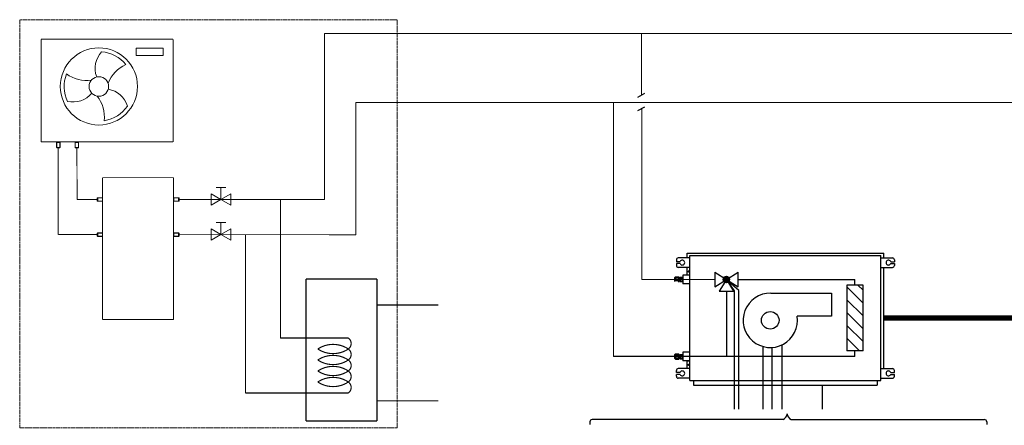
# Model space of a CAD drawing. Units: millimetres. Extents: x 358 to 30569, y 751 to 20258.
# Drawn here: x 757 to 5971, y 5914 to 8062 of the extents above; entities that cross this region are included whole.
import ezdxf

# ---------------------------------------------------------------- set-up
doc = ezdxf.new("R2010")
doc.units = ezdxf.units.MM
doc.linetypes.add('ACAD_ISO02W100', pattern=[15, 12, -3])
for name, color, linetype in [('AIRZONE CABLE', 7, 'Continuous'), ('AIRZONE Elementos', 7, 'Continuous'), ('AIRZONE HARDWARE', 7, 'Continuous'), ('Circuit Frigorifique', 5, 'Continuous')]:
    doc.layers.add(name, color=color, linetype=linetype)

msp = doc.modelspace()

# ---------------------------------------------------------------- hatches: boundary and pattern name
at = {"layer": 'AIRZONE HARDWARE'}
msp.add_hatch(color=5, dxfattribs=at).paths.add_polyline_path([(4515.9, 6685.8, 1), (4481.8, 6685.8, 1)])
h = msp.add_hatch(dxfattribs=at)
h.set_pattern_fill('ANSI31', color=5, scale=15.136503, angle=-90, style=0)
h.set_pattern_definition([(315, (-10457.98, 968.66), (33.98242, 33.98242), [])])
h.paths.add_polyline_path([(5137.1, 6307.8), (5223.2, 6307.8), (5223.2, 6655.9), (5137.1, 6655.9)])

# ---------------------------------------------------------------- linework, layer by layer
at = {"color": 0, "lineweight": 5, "transparency": 33554687}
for p, q in [((1372.7, 7911.3, 0), (1516.1, 7911.3, 0)), ((1372.7, 7871.9, 0), (1372.7, 7911.3, 0)), ((1516.1, 7911.3, 0), (1516.1, 7871.9, 0)), ((1516.1, 7871.9, 0), (1372.7, 7871.9, 0)), ((987.1, 7414.8, 0), (1054.2, 7414.8, 0)), ((1451.7, 7414.8, 0), (1384.6, 7414.8, 0)), ((1797.4, 7173.4, 0), (1847.5, 7173.4, 0)), ((1822.4, 7109.2, 0), (1822.4, 7173.4, 0)), ((1797.4, 6987.8, 0), (1847.5, 6987.8, 0)), ((1822.4, 6923.6, 0), (1822.4, 6987.8, 0))]:
    msp.add_line(p, q, dxfattribs=at)
for p, q in [((4030.2, 7651.3), (4067.6, 7672.2)), ((4030.2, 7580.2), (4067.6, 7601))]:
    msp.add_line(p, q)
at = {"color": 0, "linetype": 'ACAD_ISO02W100', "lineweight": 5, "ltscale": 0.9, "transparency": 33554687, "elevation": 0}
msp.add_lwpolyline([(2756, 8061.7), (756.5, 8061.7), (756.5, 5901), (2756, 5901)], close=True, dxfattribs=at)
at = {"color": 0, "lineweight": 5, "transparency": 33554687, "elevation": 0}
for points, const_width in [([(870.2, 7958.3), (1568.6, 7958.3)], 5.01), ([(870.2, 7958.3), (870.2, 7414.8)], 5.01), ([(1568.6, 7414.8), (1568.6, 7958.3)], 5.01), ([(870.2, 7414.8), (1568.6, 7414.8)], 5.01), ([(960.9, 6923.6), (961, 7384.4)], 5.01), ([(1060.6, 7109.2), (1059.5, 7384.4)], 5.01), ([(1195.8, 7225.2), (1195.8, 6473.2)], 5.01), ([(1571.7, 7225.2), (1195.8, 7225.2)], 5.01), ([(1571.7, 6473.2), (1571.7, 7225.2)], 5.01), ([(1060.6, 7109.2), (1168.3, 7109.2)], 5.01), ([(1168.1, 6923.6), (960.9, 6923.6)], 5.01), ([(2272.6, 6688.5), (2272.6, 5936.5)], 6.02), ([(2648.6, 6688.5), (2272.6, 6688.5)], 6.02), ([(2648.6, 5936.5), (2648.6, 6688.5)], 6.02), ([(2648.6, 6550.4), (2973.9, 6550.4)], 6.02), ([(2648.6, 6525.8), (2648.6, 6525.8)], 6.02), ([(1195.8, 6473.2), (1571.7, 6473.2)], 5.01), ([(2137.5, 6375.9), (2272.6, 6375.9)], 6.02), ([(2272.6, 6375.9), (2497.1, 6375.9)], 6.02), ([(1951.9, 6084.8), (2272.6, 6084.8)], 6.02), ([(2497.1, 6084.8), (2272.6, 6084.8)], 6.02), ([(2648.6, 6043.7), (2973.9, 6043.7)], 6.02), ([(2272.6, 5936.5), (2648.6, 5936.5)], 6.02)]:
    msp.add_lwpolyline(points, dxfattribs=dict(at, const_width=const_width))
for points in [[(1190.5, 7891.4, 0.291583), (1164.2, 7758.6)], [(1318.7, 7823.9, 0.205437), (1190.5, 7891.4)], [(1318.7, 7823.9, 0.192984), (1224.6, 7725.5)], [(1004.3, 7774.1, 0.205437), (1009.9, 7629.3)], [(1004.3, 7774.1, 0.192984), (1136.6, 7741.9)], [(1009.9, 7629.3, 0.291583), (1138.1, 7672.9)], [(1327.2, 7604, 0.291583), (1225.3, 7693.2)], [(1204.6, 7526.7, 0.192984), (1166.4, 7657.4)], [(1204.6, 7526.7, 0.205437), (1327.2, 7604)]]:
    msp.add_lwpolyline(points, format="xyb", dxfattribs=at)
for points in [[(1769.9, 7139.6), (1822.4, 7109.2), (1769.9, 7078.9)], [(1875, 7139.6), (1822.4, 7109.2), (1875, 7078.9)], [(1769.9, 6954), (1822.4, 6923.6), (1769.9, 6893.3)], [(1875, 6954), (1822.4, 6923.6), (1875, 6893.3)]]:
    msp.add_lwpolyline(points, close=True, dxfattribs=at)
at = {"color": 0, "lineweight": 5, "transparency": 33554687, "const_width": 6.02, "elevation": 0}
for points in [[(2497.1, 6317.7, 0.508697), (2497.1, 6375.9)], [(2497.1, 6317.7, 0.302761), (2335.2, 6317.7)], [(2335.2, 6317.7, 0.302761), (2497.1, 6317.7)], [(2497.1, 6259.5, 0.508697), (2497.1, 6317.7)], [(2497.1, 6259.5, 0.302761), (2335.2, 6259.5)], [(2335.2, 6259.5, 0.302761), (2497.1, 6259.5)], [(2497.1, 6201.2, 0.508697), (2497.1, 6259.5)], [(2497.1, 6201.2, 0.302761), (2335.2, 6201.2)], [(2335.2, 6201.2, 0.302761), (2497.1, 6201.2)], [(2497.1, 6143, 0.302761), (2335.2, 6143)], [(2497.1, 6143, 0.508697), (2497.1, 6201.2)], [(2335.2, 6143, 0.302761), (2497.1, 6143)], [(2497.1, 6084.8, 0.508697), (2497.1, 6143)]]:
    msp.add_lwpolyline(points, format="xyb", dxfattribs=at)
at = {"color": 0, "lineweight": 5, "transparency": 33554687}
for radius in [204.3, 51.7, 51.7, 51.7, 51.7]:
    msp.add_circle((1175.9, 7708.2, 0), radius, dxfattribs=at)
at = {"layer": 'AIRZONE CABLE', "color": 9, "linetype": 'ByBlock', "lineweight": -2, "true_color": 0xc7c8ca, "const_width": 29.7}
msp.add_lwpolyline([(5332.1, 6481.8), (6085.5, 6481.8), (6085.5, 7120.5), (6543.1, 7120.5), (6543.1, 6768.5)], dxfattribs=at)
at = {"layer": 'AIRZONE Elementos', "lineweight": 20, "transparency": 33554687, "elevation": 0}
for points in [[(970.4, 7411.8), (970.4, 7384.4), (951.7, 7384.4), (951.7, 7411.8)], [(969.5, 7410.5), (969.5, 7385.7), (952.6, 7385.7), (952.6, 7410.5)], [(1068.8, 7411.8), (1068.8, 7384.4), (1050.1, 7384.4), (1050.1, 7411.8)], [(1067.9, 7410.5), (1067.9, 7385.7), (1051, 7385.7), (1051, 7410.5)], [(969.5, 7384.4), (969.5, 7382.9), (952.6, 7382.9), (952.6, 7384.4)], [(1067.9, 7384.4), (1067.9, 7382.9), (1051.1, 7382.9), (1051.1, 7384.4)], [(1168.3, 7117.7), (1166.9, 7117.7), (1166.9, 7100.9), (1168.3, 7100.9)], [(1195.8, 7118.6), (1168.3, 7118.6), (1168.3, 7099.9), (1195.8, 7099.9)], [(1194.4, 7117.7), (1169.7, 7117.7), (1169.7, 7100.9), (1194.4, 7100.8)], [(1571.7, 7118.6), (1599.2, 7118.6), (1599.2, 7099.9), (1571.7, 7099.9)], [(1573.1, 7117.7), (1597.8, 7117.7), (1597.8, 7100.8), (1573.1, 7100.8)], [(1599.2, 7117.7), (1600.7, 7117.7), (1600.7, 7100.8), (1599.2, 7100.8)], [(1168.1, 6932), (1166.6, 6932), (1166.6, 6915.2), (1168.1, 6915.2)], [(1195.6, 6932.9), (1168.1, 6933), (1168.1, 6914.3), (1195.6, 6914.2)], [(1194.2, 6932), (1169.5, 6932), (1169.5, 6915.2), (1194.2, 6915.2)], [(1571.7, 6932.9), (1599.2, 6932.9), (1599.2, 6914.2), (1571.7, 6914.2)], [(1573.1, 6932), (1597.8, 6932), (1597.8, 6915.2), (1573.1, 6915.2)], [(1599.2, 6932), (1600.7, 6932), (1600.7, 6915.2), (1599.2, 6915.2)]]:
    msp.add_lwpolyline(points, close=True, dxfattribs=at)
at = {"layer": 'AIRZONE HARDWARE', "color": 7}
for p, q in [((4234.2, 6790.3), (4234.2, 6780.2)), ((4253.5, 6780.2), (4234.2, 6780.2)), ((4305.8, 6800.4), (4244.3, 6800.4)), ((4291, 6824.5), (5332.1, 6824.5)), ((4291, 6800.4), (4291, 6824.5)), ((4305.8, 6812.4), (5317.3, 6812.4)), ((4305.8, 6151.2), (4305.8, 6812.4)), ((4305.8, 6151.2), (4305.8, 6812.4)), ((4305.8, 6151.2), (4305.8, 6812.4)), ((5317.3, 6151.2), (5317.3, 6812.4)), ((5317.3, 6800.4), (5378.8, 6800.4)), ((5332.1, 6800.4), (5332.1, 6824.5)), ((5369.6, 6780.2), (5388.9, 6780.2)), ((5388.9, 6790.3), (5388.9, 6780.2)), ((4253.5, 6770.1), (4234.2, 6770.1)), ((4234.2, 6770.1), (4234.2, 6760)), ((4305.8, 6749.9), (4244.3, 6749.9)), ((4291, 6708.3), (4291, 6749.9)), ((5317.3, 6749.9), (5378.8, 6749.9)), ((5332.1, 6213.8), (5332.1, 6749.9)), ((5369.6, 6770.1), (5388.9, 6770.1)), ((5388.9, 6770.1), (5388.9, 6760)), ((4229.4, 6700.7), (4225.6, 6696.6)), ((4225.6, 6675.1), (4225.6, 6696.6)), ((4229.4, 6700.7), (4246.9, 6700.7)), ((4244.9, 6693.6), (4231.4, 6693.6)), ((4244.9, 6678), (4231.4, 6678)), ((4246.9, 6671), (4246.9, 6700.7)), ((4253.3, 6693.8), (4246.9, 6693.8)), ((4253.3, 6677.9), (4246.9, 6677.9)), ((4253.3, 6697.3), (4268.6, 6697.3)), ((4253.3, 6674.3), (4253.3, 6697.3)), ((4255, 6692.9), (4266.9, 6692.9)), ((4255, 6678.7), (4266.9, 6678.7)), ((4305.8, 6708.3), (4268.6, 6708.3)), ((4268.6, 6708.3), (4268.6, 6663.4)), ((4253.3, 6674.3), (4268.6, 6674.3)), ((4305.8, 6663.4), (4268.6, 6663.4)), ((4541.8, 6626.6), (4510.5, 6672.4)), ((4564.3, 6626.8), (4511.5, 6673.3)), ((4541.8, 5999.8), (4541.8, 6626.6)), ((4564.3, 5999.8), (4564.3, 6626.8)), ((4693.8, 5999.8), (4693.8, 6330.5)), ((4742.1, 5999.8), (4742.1, 6325.8)), ((4793.8, 5999.8), (4793.8, 6339.6)), ((4229.4, 6292.7), (4225.6, 6288.6)), ((4225.6, 6267.1), (4225.6, 6288.6)), ((4229.4, 6263), (4225.6, 6267.1)), ((4229.4, 6292.7), (4246.9, 6292.7)), ((4229.4, 6263), (4229.4, 6292.7)), ((4229.4, 6263), (4246.9, 6263)), ((4244.9, 6285.6), (4231.4, 6285.6)), ((4244.9, 6270), (4231.4, 6270)), ((4246.9, 6263), (4246.9, 6292.7)), ((4253.3, 6285.8), (4246.9, 6285.8)), ((4253.3, 6269.9), (4246.9, 6269.9)), ((4253.3, 6289.3), (4268.6, 6289.3)), ((4253.3, 6266.3), (4253.3, 6289.3)), ((4253.3, 6266.3), (4268.6, 6266.3)), ((4255, 6285), (4266.9, 6285)), ((4255, 6270.7), (4266.9, 6270.7)), ((4305.8, 6300.3), (4268.6, 6300.3)), ((4268.6, 6300.3), (4268.6, 6255.4)), ((4305.8, 6213.8), (4244.3, 6213.8)), ((4305.8, 6255.4), (4268.6, 6255.4)), ((4291, 6213.8), (4291, 6255.4)), ((4291, 6255.4), (4305.8, 6255.4)), ((5317.3, 6213.8), (5378.8, 6213.8)), ((4234.2, 6193.5), (4234.2, 6203.7)), ((4253.5, 6193.5), (4234.2, 6193.5)), ((4253.5, 6183.4), (4234.2, 6183.4)), ((4234.2, 6173.3), (4234.2, 6183.4)), ((4305.8, 6163.2), (4244.3, 6163.2)), ((5317.3, 6163.2), (5378.8, 6163.2)), ((5369.6, 6193.5), (5388.9, 6193.5)), ((5369.6, 6183.4), (5388.9, 6183.4)), ((5388.9, 6193.5), (5388.9, 6203.7)), ((5388.9, 6173.3), (5388.9, 6183.4)), ((4305.8, 6151.2), (5317.3, 6151.2)), ((4325, 6151.2), (4325, 6126.3)), ((4325, 6126.3), (5298.1, 6126.3)), ((5298.1, 6151.2), (5298.1, 6126.3)), ((3775.8, 5931.4), (3775.8, 5918.6)), ((4799.7, 5944.3), (3788.7, 5944.3)), ((4381.1, 5944.3), (3975.8, 5944.3)), ((4693.8, 5944), (4693.8, 5944.3)), ((4842.2, 5944.3), (5740, 5944.3)), ((5740, 5944.3), (5864.9, 5944.3)), ((5877.8, 5931.4), (5877.8, 5918.6))]:
    msp.add_line(p, q, dxfattribs=at)
at = {"layer": 'AIRZONE HARDWARE', "color": 5, "linetype": 'Continuous'}
for p, q in [((4437.1, 6724.5), (4437.1, 6647.2)), ((4437.1, 6647.2), (4560.7, 6724.5)), ((4437.1, 6724.5), (4560.7, 6647.2)), ((4498.9, 6685.8), (4460.2, 6624)), ((4498.9, 6685.8), (4537.5, 6624)), ((4560.7, 6647.2), (4560.7, 6724.5)), ((4460.2, 6624), (4537.5, 6624))]:
    msp.add_line(p, q, dxfattribs=at)
at = {"layer": 'AIRZONE HARDWARE', "color": 5}
for p, q in [((4560.7, 6685.8), (5180.2, 6685.8)), ((5180.2, 6655.9), (5180.2, 6685.8)), ((4498.9, 6624), (4498.9, 6277.8)), ((5180.2, 6277.8), (3901.5, 6277.8)), ((5223.2, 6307.8), (5137.1, 6307.8)), ((5180.2, 6277.8), (5180.2, 6307.8))]:
    msp.add_line(p, q, dxfattribs=at)
msp.add_lwpolyline([(5223.2, 6307.8), (5223.2, 6655.9), (5137.1, 6655.9), (5137.1, 6307.8)], dxfattribs=at)
at = {"layer": 'AIRZONE HARDWARE', "color": 7}
for points in [[(4734.5, 6613.3), (5055, 6613.3), (5055, 6491.6), (4873.7, 6491.6)], [(5008.8, 5999.8), (5008.8, 6126.3)]]:
    msp.add_lwpolyline(points, dxfattribs=at)
for centre, radius in [((4298.4, 6728.3), 3.63), ((4731.3, 6469.7), 46.5), ((4298.4, 6233.9), 3.63)]:
    msp.add_circle(centre, radius, dxfattribs=at)
at = {"layer": 'AIRZONE HARDWARE', "color": 5}
msp.add_circle((4498.9, 6685.8), 17, dxfattribs=at)
at = {"layer": 'AIRZONE HARDWARE', "color": 7}
for centre, radius, start, end in [((4244.3, 6790.3), 10.1, 90, 180), ((4265.3, 6775.2), 12.9, 203.1707, 156.8293), ((5357.8, 6775.2), 12.9, 23.1707, 336.8293), ((5378.8, 6790.3), 10.1, 0, 90), ((4244.3, 6760), 10.1, 180, 270), ((5378.8, 6760), 10.1, 270, 0), ((4252.3, 6703.5), 23.1, 187.0572, 205.3154), ((4245.4, 6685.8), 16, 150.7149, 180), ((4245.4, 6685.8), 16, 180, 209.2851), ((4224.1, 6703.5), 23.1, 334.6846, 352.9428), ((4231, 6685.8), 16, 360, 29.2851), ((4231, 6685.8), 16, 330.7149, 0), ((4224.1, 6668.1), 23.1, 7.0572, 25.3154), ((4262.5, 6698.2), 9.2, 185.7674, 215.2371), ((4269.6, 6685.8), 16.3, 154.0858, 180), ((4269.6, 6685.8), 16.3, 180, 205.9142), ((4262.5, 6673.4), 9.2, 144.7629, 174.2326), ((4259.4, 6698.2), 9.2, 324.7629, 354.2326), ((4252.3, 6685.8), 16.3, 0, 25.9142), ((4252.3, 6685.8), 16.3, 334.0858, 360), ((4259.4, 6673.4), 9.2, 5.7674, 35.2371), ((4731.5, 6469.4), 143.9, 88.9822, 8.798), ((4252.3, 6295.5), 23.1, 187.0572, 205.3154), ((4245.4, 6277.8), 16, 150.7149, 180), ((4245.4, 6277.8), 16, 180, 209.2851), ((4252.3, 6260.2), 23.1, 154.6846, 172.9428), ((4224.1, 6295.5), 23.1, 334.6846, 352.9428), ((4231, 6277.8), 16, 360, 29.2851), ((4231, 6277.8), 16, 330.7149, 0), ((4224.1, 6260.2), 23.1, 7.0572, 25.3154), ((4262.5, 6290.3), 9.2, 185.7674, 215.2371), ((4269.6, 6277.8), 16.3, 154.0858, 180), ((4269.6, 6277.8), 16.3, 180, 205.9142), ((4262.5, 6265.4), 9.2, 144.7629, 174.2326), ((4259.4, 6290.3), 9.2, 324.7629, 354.2326), ((4252.3, 6277.8), 16.3, 0, 25.9142), ((4252.3, 6277.8), 16.3, 334.0858, 360), ((4259.4, 6265.4), 9.2, 5.7674, 35.2371), ((4244.3, 6203.7), 10.1, 90, 180), ((5378.8, 6203.7), 10.1, 0, 90), ((4244.3, 6173.3), 10.1, 180, 270), ((4265.3, 6188.5), 12.9, 203.1707, 156.8293), ((5357.8, 6188.5), 12.9, 23.1707, 336.8293), ((5378.8, 6173.3), 10.1, 270, 0), ((4784, 5978), 37.1, 294.8898, 353.4143), ((4857.8, 5978), 37.1, 186.5857, 245.1102), ((3788.7, 5931.4), 12.9, 90, 180), ((5864.9, 5931.4), 12.9, 0, 90)]:
    msp.add_arc(centre, radius, start, end, dxfattribs=at)
at = {"layer": 'Circuit Frigorifique', "color": 1, "lineweight": 13}
for p, q in [((2370.4, 7987.7, 0), (10254, 7987.7, 0)), ((4051, 6685.8), (4051, 7591.8)), ((4437.1, 6685.8), (4051, 6685.8))]:
    msp.add_line(p, q, dxfattribs=at)
at = {"layer": 'Circuit Frigorifique', "lineweight": 13}
msp.add_line((2536.8, 7624, 0), (10095, 7624, 0), dxfattribs=at)
at = {"layer": 'Circuit Frigorifique', "color": 1, "lineweight": 13, "elevation": 0}
for points in [[(2370.4, 7109.1), (2370.4, 7987.7)], [(1599.2, 7109.2), (2084.9, 7109.2)], [(2370.4, 7109.1), (2007.7, 7109.1)], [(2137.5, 7109.1), (2137.5, 6375.9)]]:
    msp.add_lwpolyline(points, dxfattribs=at)
at = {"layer": 'Circuit Frigorifique', "color": 1, "lineweight": 13}
msp.add_lwpolyline([(4049.3, 7662), (4049.3, 7987.7)], dxfattribs=at)
at = {"layer": 'Circuit Frigorifique', "lineweight": 13, "elevation": 0}
for points in [[(2395.4, 6922.9), (2536.8, 6922.5), (2536.8, 7624)], [(1600.7, 6923.8), (2395.4, 6922.9)], [(1951.9, 6923.6), (1951.9, 6084.8)]]:
    msp.add_lwpolyline(points, dxfattribs=at)
at = {"layer": 'Circuit Frigorifique', "lineweight": 13}
msp.add_lwpolyline([(3901.5, 6277.8), (3901.5, 7624)], dxfattribs=at)

doc.saveas('drawing.dxf')
